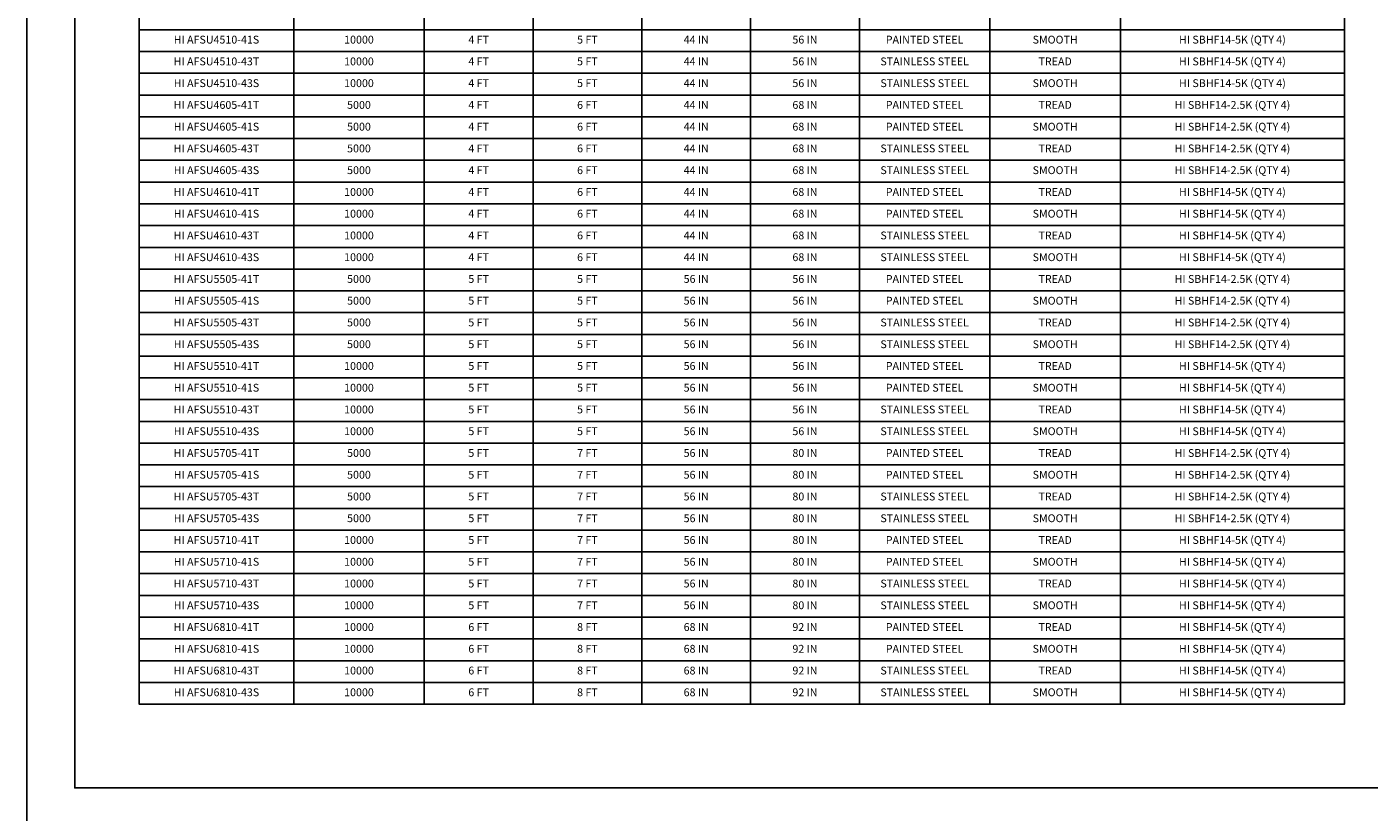
# Model space of a CAD drawing. Extents: x 0 to 136, y 0 to 88.
# Drawn here: x 0 to 37, y 45 to 66 of the extents above; entities that cross this region are included whole.
import ezdxf
from ezdxf.enums import TextEntityAlignment as Align

# ---------------------------------------------------------------- set-up
doc = ezdxf.new("R2010")
doc.units = 0
doc.header["$LTSCALE"] = 1.2
for name, color, linetype in [('DIM', 7, 'CONTINUOUS'), ('FOMAT', 6, 'CONTINUOUS'), ('TEXT', 7, 'CONTINUOUS')]:
    doc.layers.add(name, color=color, linetype=linetype)
doc.styles.add('RD25', font='ROMAND.shx', dxfattribs={"height": 0.25})
doc.styles.add('ROMANS', font='ROMANS.SHX')
doc.styles.add('RS10', font='ROMANS.shx', dxfattribs={"height": 0.1})

# ---------------------------------------------------------------- blocks, each defined once
blk = doc.blocks.new('DSHEET2')
at = {"layer": 'FOMAT', "color": 7}
blk.add_lwpolyline([(0, 0), (0, 22), (34, 22), (34, 0), (0, 0)], close=True, dxfattribs=at)
at = {"layer": 'FOMAT', "color": 6}
blk.add_lwpolyline([(0.66, 21.29), (0.66, 0.67), (33.34, 0.67), (33.34, 21.29)], close=True, dxfattribs=at)
at = {"layer": 'FOMAT', "color": 7, "style": 'RD25'}
for tag, p in [('DRAWING_NAME', (30.153, 2.488)), ('DRAWING_NAME', (30.153, 2.033)), ('NUMBER', (30.69, 1.254)), ('REV', (32.89, 1.254))]:
    blk.add_attdef(tag, text='', height=0.25, dxfattribs=at).set_placement(p, align=Align.MIDDLE)
at = {"layer": 'FOMAT', "color": 1, "style": 'RS10'}
for tag, p in [('FILE', (28.921, 0.781)), ('2', (32.311, 0.777))]:
    blk.add_attdef(tag, text='', height=0.1, dxfattribs=at).set_placement(p, align=Align.RIGHT)
blk.add_attdef('SCALE', text='', height=0.1, dxfattribs=at).set_placement((30.307, 0.83), align=Align.MIDDLE_LEFT)
blk.add_attdef('XX', text='', height=0.1, dxfattribs=at).set_placement((32.91, 0.83), align=Align.MIDDLE)

msp = doc.modelspace()

# ---------------------------------------------------------------- linework, layer by layer
at = {"layer": 'TEXT'}
for points in [[(3.1, 66.8476), (7.36, 66.8476), (7.36, 66.2476), (3.1, 66.2476)], [(7.36, 66.8476), (10.96, 66.8476), (10.96, 66.2476), (7.36, 66.2476)], [(10.96, 66.8476), (13.96, 66.8476), (13.96, 66.2476), (10.96, 66.2476)], [(13.96, 66.8476), (16.96, 66.8476), (16.96, 66.2476), (13.96, 66.2476)], [(16.96, 66.8476), (19.96, 66.8476), (19.96, 66.2476), (16.96, 66.2476)], [(19.96, 66.8476), (22.96, 66.8476), (22.96, 66.2476), (19.96, 66.2476)], [(22.96, 66.8476), (26.56, 66.8476), (26.56, 66.2476), (22.96, 66.2476)], [(26.56, 66.8476), (30.16, 66.8476), (30.16, 66.2476), (26.56, 66.2476)], [(30.16, 66.8476), (36.34, 66.8476), (36.34, 66.2476), (30.16, 66.2476)], [(3.1, 66.2476), (7.36, 66.2476), (7.36, 65.6476), (3.1, 65.6476)], [(7.36, 66.2476), (10.96, 66.2476), (10.96, 65.6476), (7.36, 65.6476)], [(10.96, 66.2476), (13.96, 66.2476), (13.96, 65.6476), (10.96, 65.6476)], [(13.96, 66.2476), (16.96, 66.2476), (16.96, 65.6476), (13.96, 65.6476)], [(16.96, 66.2476), (19.96, 66.2476), (19.96, 65.6476), (16.96, 65.6476)], [(19.96, 66.2476), (22.96, 66.2476), (22.96, 65.6476), (19.96, 65.6476)], [(22.96, 66.2476), (26.56, 66.2476), (26.56, 65.6476), (22.96, 65.6476)], [(26.56, 66.2476), (30.16, 66.2476), (30.16, 65.6476), (26.56, 65.6476)], [(30.16, 66.2476), (36.34, 66.2476), (36.34, 65.6476), (30.16, 65.6476)], [(3.1, 65.6476), (7.36, 65.6476), (7.36, 65.0476), (3.1, 65.0476)], [(7.36, 65.6476), (10.96, 65.6476), (10.96, 65.0476), (7.36, 65.0476)], [(10.96, 65.6476), (13.96, 65.6476), (13.96, 65.0476), (10.96, 65.0476)], [(13.96, 65.6476), (16.96, 65.6476), (16.96, 65.0476), (13.96, 65.0476)], [(16.96, 65.6476), (19.96, 65.6476), (19.96, 65.0476), (16.96, 65.0476)], [(19.96, 65.6476), (22.96, 65.6476), (22.96, 65.0476), (19.96, 65.0476)], [(22.96, 65.6476), (26.56, 65.6476), (26.56, 65.0476), (22.96, 65.0476)], [(26.56, 65.6476), (30.16, 65.6476), (30.16, 65.0476), (26.56, 65.0476)], [(30.16, 65.6476), (36.34, 65.6476), (36.34, 65.0476), (30.16, 65.0476)], [(3.1, 65.0476), (7.36, 65.0476), (7.36, 64.4476), (3.1, 64.4476)], [(7.36, 65.0476), (10.96, 65.0476), (10.96, 64.4476), (7.36, 64.4476)], [(10.96, 65.0476), (13.96, 65.0476), (13.96, 64.4476), (10.96, 64.4476)], [(13.96, 65.0476), (16.96, 65.0476), (16.96, 64.4476), (13.96, 64.4476)], [(16.96, 65.0476), (19.96, 65.0476), (19.96, 64.4476), (16.96, 64.4476)], [(19.96, 65.0476), (22.96, 65.0476), (22.96, 64.4476), (19.96, 64.4476)], [(22.96, 65.0476), (26.56, 65.0476), (26.56, 64.4476), (22.96, 64.4476)], [(26.56, 65.0476), (30.16, 65.0476), (30.16, 64.4476), (26.56, 64.4476)], [(30.16, 65.0476), (36.34, 65.0476), (36.34, 64.4476), (30.16, 64.4476)], [(3.1, 64.4476), (7.36, 64.4476), (7.36, 63.8476), (3.1, 63.8476)], [(7.36, 64.4476), (10.96, 64.4476), (10.96, 63.8476), (7.36, 63.8476)], [(10.96, 64.4476), (13.96, 64.4476), (13.96, 63.8476), (10.96, 63.8476)], [(13.96, 64.4476), (16.96, 64.4476), (16.96, 63.8476), (13.96, 63.8476)], [(16.96, 64.4476), (19.96, 64.4476), (19.96, 63.8476), (16.96, 63.8476)], [(19.96, 64.4476), (22.96, 64.4476), (22.96, 63.8476), (19.96, 63.8476)], [(22.96, 64.4476), (26.56, 64.4476), (26.56, 63.8476), (22.96, 63.8476)], [(26.56, 64.4476), (30.16, 64.4476), (30.16, 63.8476), (26.56, 63.8476)], [(30.16, 64.4476), (36.34, 64.4476), (36.34, 63.8476), (30.16, 63.8476)], [(3.1, 63.8476), (7.36, 63.8476), (7.36, 63.2476), (3.1, 63.2476)], [(7.36, 63.8476), (10.96, 63.8476), (10.96, 63.2476), (7.36, 63.2476)], [(10.96, 63.8476), (13.96, 63.8476), (13.96, 63.2476), (10.96, 63.2476)], [(13.96, 63.8476), (16.96, 63.8476), (16.96, 63.2476), (13.96, 63.2476)], [(16.96, 63.8476), (19.96, 63.8476), (19.96, 63.2476), (16.96, 63.2476)], [(19.96, 63.8476), (22.96, 63.8476), (22.96, 63.2476), (19.96, 63.2476)], [(22.96, 63.8476), (26.56, 63.8476), (26.56, 63.2476), (22.96, 63.2476)], [(26.56, 63.8476), (30.16, 63.8476), (30.16, 63.2476), (26.56, 63.2476)], [(30.16, 63.8476), (36.34, 63.8476), (36.34, 63.2476), (30.16, 63.2476)], [(3.1, 63.2476), (7.36, 63.2476), (7.36, 62.6476), (3.1, 62.6476)], [(7.36, 63.2476), (10.96, 63.2476), (10.96, 62.6476), (7.36, 62.6476)], [(10.96, 63.2476), (13.96, 63.2476), (13.96, 62.6476), (10.96, 62.6476)], [(13.96, 63.2476), (16.96, 63.2476), (16.96, 62.6476), (13.96, 62.6476)], [(16.96, 63.2476), (19.96, 63.2476), (19.96, 62.6476), (16.96, 62.6476)], [(19.96, 63.2476), (22.96, 63.2476), (22.96, 62.6476), (19.96, 62.6476)], [(22.96, 63.2476), (26.56, 63.2476), (26.56, 62.6476), (22.96, 62.6476)], [(26.56, 63.2476), (30.16, 63.2476), (30.16, 62.6476), (26.56, 62.6476)], [(30.16, 63.2476), (36.34, 63.2476), (36.34, 62.6476), (30.16, 62.6476)], [(3.1, 62.6476), (7.36, 62.6476), (7.36, 62.0476), (3.1, 62.0476)], [(7.36, 62.6476), (10.96, 62.6476), (10.96, 62.0476), (7.36, 62.0476)], [(10.96, 62.6476), (13.96, 62.6476), (13.96, 62.0476), (10.96, 62.0476)], [(13.96, 62.6476), (16.96, 62.6476), (16.96, 62.0476), (13.96, 62.0476)], [(16.96, 62.6476), (19.96, 62.6476), (19.96, 62.0476), (16.96, 62.0476)], [(19.96, 62.6476), (22.96, 62.6476), (22.96, 62.0476), (19.96, 62.0476)], [(22.96, 62.6476), (26.56, 62.6476), (26.56, 62.0476), (22.96, 62.0476)], [(26.56, 62.6476), (30.16, 62.6476), (30.16, 62.0476), (26.56, 62.0476)], [(30.16, 62.6476), (36.34, 62.6476), (36.34, 62.0476), (30.16, 62.0476)], [(3.1, 62.0476), (7.36, 62.0476), (7.36, 61.4476), (3.1, 61.4476)], [(7.36, 62.0476), (10.96, 62.0476), (10.96, 61.4476), (7.36, 61.4476)], [(10.96, 62.0476), (13.96, 62.0476), (13.96, 61.4476), (10.96, 61.4476)], [(13.96, 62.0476), (16.96, 62.0476), (16.96, 61.4476), (13.96, 61.4476)], [(16.96, 62.0476), (19.96, 62.0476), (19.96, 61.4476), (16.96, 61.4476)], [(19.96, 62.0476), (22.96, 62.0476), (22.96, 61.4476), (19.96, 61.4476)], [(22.96, 62.0476), (26.56, 62.0476), (26.56, 61.4476), (22.96, 61.4476)], [(26.56, 62.0476), (30.16, 62.0476), (30.16, 61.4476), (26.56, 61.4476)], [(30.16, 62.0476), (36.34, 62.0476), (36.34, 61.4476), (30.16, 61.4476)], [(3.1, 61.4476), (7.36, 61.4476), (7.36, 60.8476), (3.1, 60.8476)], [(7.36, 61.4476), (10.96, 61.4476), (10.96, 60.8476), (7.36, 60.8476)], [(10.96, 61.4476), (13.96, 61.4476), (13.96, 60.8476), (10.96, 60.8476)], [(13.96, 61.4476), (16.96, 61.4476), (16.96, 60.8476), (13.96, 60.8476)], [(16.96, 61.4476), (19.96, 61.4476), (19.96, 60.8476), (16.96, 60.8476)], [(19.96, 61.4476), (22.96, 61.4476), (22.96, 60.8476), (19.96, 60.8476)], [(22.96, 61.4476), (26.56, 61.4476), (26.56, 60.8476), (22.96, 60.8476)], [(26.56, 61.4476), (30.16, 61.4476), (30.16, 60.8476), (26.56, 60.8476)], [(30.16, 61.4476), (36.34, 61.4476), (36.34, 60.8476), (30.16, 60.8476)], [(3.1, 60.8476), (7.36, 60.8476), (7.36, 60.2476), (3.1, 60.2476)], [(7.36, 60.8476), (10.96, 60.8476), (10.96, 60.2476), (7.36, 60.2476)], [(10.96, 60.8476), (13.96, 60.8476), (13.96, 60.2476), (10.96, 60.2476)], [(13.96, 60.8476), (16.96, 60.8476), (16.96, 60.2476), (13.96, 60.2476)], [(16.96, 60.8476), (19.96, 60.8476), (19.96, 60.2476), (16.96, 60.2476)], [(19.96, 60.8476), (22.96, 60.8476), (22.96, 60.2476), (19.96, 60.2476)], [(22.96, 60.8476), (26.56, 60.8476), (26.56, 60.2476), (22.96, 60.2476)], [(26.56, 60.8476), (30.16, 60.8476), (30.16, 60.2476), (26.56, 60.2476)], [(30.16, 60.8476), (36.34, 60.8476), (36.34, 60.2476), (30.16, 60.2476)], [(3.1, 60.2476), (7.36, 60.2476), (7.36, 59.6476), (3.1, 59.6476)], [(7.36, 60.2476), (10.96, 60.2476), (10.96, 59.6476), (7.36, 59.6476)], [(10.96, 60.2476), (13.96, 60.2476), (13.96, 59.6476), (10.96, 59.6476)], [(13.96, 60.2476), (16.96, 60.2476), (16.96, 59.6476), (13.96, 59.6476)], [(16.96, 60.2476), (19.96, 60.2476), (19.96, 59.6476), (16.96, 59.6476)], [(19.96, 60.2476), (22.96, 60.2476), (22.96, 59.6476), (19.96, 59.6476)], [(22.96, 60.2476), (26.56, 60.2476), (26.56, 59.6476), (22.96, 59.6476)], [(26.56, 60.2476), (30.16, 60.2476), (30.16, 59.6476), (26.56, 59.6476)], [(30.16, 60.2476), (36.34, 60.2476), (36.34, 59.6476), (30.16, 59.6476)], [(3.1, 59.6476), (7.36, 59.6476), (7.36, 59.0476), (3.1, 59.0476)], [(7.36, 59.6476), (10.96, 59.6476), (10.96, 59.0476), (7.36, 59.0476)], [(10.96, 59.6476), (13.96, 59.6476), (13.96, 59.0476), (10.96, 59.0476)], [(13.96, 59.6476), (16.96, 59.6476), (16.96, 59.0476), (13.96, 59.0476)], [(16.96, 59.6476), (19.96, 59.6476), (19.96, 59.0476), (16.96, 59.0476)], [(19.96, 59.6476), (22.96, 59.6476), (22.96, 59.0476), (19.96, 59.0476)], [(22.96, 59.6476), (26.56, 59.6476), (26.56, 59.0476), (22.96, 59.0476)], [(26.56, 59.6476), (30.16, 59.6476), (30.16, 59.0476), (26.56, 59.0476)], [(30.16, 59.6476), (36.34, 59.6476), (36.34, 59.0476), (30.16, 59.0476)], [(3.1, 59.0476), (7.36, 59.0476), (7.36, 58.4476), (3.1, 58.4476)], [(7.36, 59.0476), (10.96, 59.0476), (10.96, 58.4476), (7.36, 58.4476)], [(10.96, 59.0476), (13.96, 59.0476), (13.96, 58.4476), (10.96, 58.4476)], [(13.96, 59.0476), (16.96, 59.0476), (16.96, 58.4476), (13.96, 58.4476)], [(16.96, 59.0476), (19.96, 59.0476), (19.96, 58.4476), (16.96, 58.4476)], [(19.96, 59.0476), (22.96, 59.0476), (22.96, 58.4476), (19.96, 58.4476)], [(22.96, 59.0476), (26.56, 59.0476), (26.56, 58.4476), (22.96, 58.4476)], [(26.56, 59.0476), (30.16, 59.0476), (30.16, 58.4476), (26.56, 58.4476)], [(30.16, 59.0476), (36.34, 59.0476), (36.34, 58.4476), (30.16, 58.4476)], [(3.1, 58.4476), (7.36, 58.4476), (7.36, 57.8476), (3.1, 57.8476)], [(7.36, 58.4476), (10.96, 58.4476), (10.96, 57.8476), (7.36, 57.8476)], [(10.96, 58.4476), (13.96, 58.4476), (13.96, 57.8476), (10.96, 57.8476)], [(13.96, 58.4476), (16.96, 58.4476), (16.96, 57.8476), (13.96, 57.8476)], [(16.96, 58.4476), (19.96, 58.4476), (19.96, 57.8476), (16.96, 57.8476)], [(19.96, 58.4476), (22.96, 58.4476), (22.96, 57.8476), (19.96, 57.8476)], [(22.96, 58.4476), (26.56, 58.4476), (26.56, 57.8476), (22.96, 57.8476)], [(26.56, 58.4476), (30.16, 58.4476), (30.16, 57.8476), (26.56, 57.8476)], [(30.16, 58.4476), (36.34, 58.4476), (36.34, 57.8476), (30.16, 57.8476)], [(3.1, 57.8476), (7.36, 57.8476), (7.36, 57.2476), (3.1, 57.2476)], [(7.36, 57.8476), (10.96, 57.8476), (10.96, 57.2476), (7.36, 57.2476)], [(10.96, 57.8476), (13.96, 57.8476), (13.96, 57.2476), (10.96, 57.2476)], [(13.96, 57.8476), (16.96, 57.8476), (16.96, 57.2476), (13.96, 57.2476)], [(16.96, 57.8476), (19.96, 57.8476), (19.96, 57.2476), (16.96, 57.2476)], [(19.96, 57.8476), (22.96, 57.8476), (22.96, 57.2476), (19.96, 57.2476)], [(22.96, 57.8476), (26.56, 57.8476), (26.56, 57.2476), (22.96, 57.2476)], [(26.56, 57.8476), (30.16, 57.8476), (30.16, 57.2476), (26.56, 57.2476)], [(30.16, 57.8476), (36.34, 57.8476), (36.34, 57.2476), (30.16, 57.2476)], [(3.1, 57.2476), (7.36, 57.2476), (7.36, 56.6476), (3.1, 56.6476)], [(7.36, 57.2476), (10.96, 57.2476), (10.96, 56.6476), (7.36, 56.6476)], [(10.96, 57.2476), (13.96, 57.2476), (13.96, 56.6476), (10.96, 56.6476)], [(13.96, 57.2476), (16.96, 57.2476), (16.96, 56.6476), (13.96, 56.6476)], [(16.96, 57.2476), (19.96, 57.2476), (19.96, 56.6476), (16.96, 56.6476)], [(19.96, 57.2476), (22.96, 57.2476), (22.96, 56.6476), (19.96, 56.6476)], [(22.96, 57.2476), (26.56, 57.2476), (26.56, 56.6476), (22.96, 56.6476)], [(26.56, 57.2476), (30.16, 57.2476), (30.16, 56.6476), (26.56, 56.6476)], [(30.16, 57.2476), (36.34, 57.2476), (36.34, 56.6476), (30.16, 56.6476)], [(3.1, 56.6476), (7.36, 56.6476), (7.36, 56.0476), (3.1, 56.0476)], [(7.36, 56.6476), (10.96, 56.6476), (10.96, 56.0476), (7.36, 56.0476)], [(10.96, 56.6476), (13.96, 56.6476), (13.96, 56.0476), (10.96, 56.0476)], [(13.96, 56.6476), (16.96, 56.6476), (16.96, 56.0476), (13.96, 56.0476)], [(16.96, 56.6476), (19.96, 56.6476), (19.96, 56.0476), (16.96, 56.0476)], [(19.96, 56.6476), (22.96, 56.6476), (22.96, 56.0476), (19.96, 56.0476)], [(22.96, 56.6476), (26.56, 56.6476), (26.56, 56.0476), (22.96, 56.0476)], [(26.56, 56.6476), (30.16, 56.6476), (30.16, 56.0476), (26.56, 56.0476)], [(30.16, 56.6476), (36.34, 56.6476), (36.34, 56.0476), (30.16, 56.0476)], [(3.1, 56.0476), (7.36, 56.0476), (7.36, 55.4476), (3.1, 55.4476)], [(7.36, 56.0476), (10.96, 56.0476), (10.96, 55.4476), (7.36, 55.4476)], [(10.96, 56.0476), (13.96, 56.0476), (13.96, 55.4476), (10.96, 55.4476)], [(13.96, 56.0476), (16.96, 56.0476), (16.96, 55.4476), (13.96, 55.4476)], [(16.96, 56.0476), (19.96, 56.0476), (19.96, 55.4476), (16.96, 55.4476)], [(19.96, 56.0476), (22.96, 56.0476), (22.96, 55.4476), (19.96, 55.4476)], [(22.96, 56.0476), (26.56, 56.0476), (26.56, 55.4476), (22.96, 55.4476)], [(26.56, 56.0476), (30.16, 56.0476), (30.16, 55.4476), (26.56, 55.4476)], [(30.16, 56.0476), (36.34, 56.0476), (36.34, 55.4476), (30.16, 55.4476)], [(3.1, 55.4476), (7.36, 55.4476), (7.36, 54.8476), (3.1, 54.8476)], [(7.36, 55.4476), (10.96, 55.4476), (10.96, 54.8476), (7.36, 54.8476)], [(10.96, 55.4476), (13.96, 55.4476), (13.96, 54.8476), (10.96, 54.8476)], [(13.96, 55.4476), (16.96, 55.4476), (16.96, 54.8476), (13.96, 54.8476)], [(16.96, 55.4476), (19.96, 55.4476), (19.96, 54.8476), (16.96, 54.8476)], [(19.96, 55.4476), (22.96, 55.4476), (22.96, 54.8476), (19.96, 54.8476)], [(22.96, 55.4476), (26.56, 55.4476), (26.56, 54.8476), (22.96, 54.8476)], [(26.56, 55.4476), (30.16, 55.4476), (30.16, 54.8476), (26.56, 54.8476)], [(30.16, 55.4476), (36.34, 55.4476), (36.34, 54.8476), (30.16, 54.8476)], [(3.1, 54.8476), (7.36, 54.8476), (7.36, 54.2476), (3.1, 54.2476)], [(7.36, 54.8476), (10.96, 54.8476), (10.96, 54.2476), (7.36, 54.2476)], [(10.96, 54.8476), (13.96, 54.8476), (13.96, 54.2476), (10.96, 54.2476)], [(13.96, 54.8476), (16.96, 54.8476), (16.96, 54.2476), (13.96, 54.2476)], [(16.96, 54.8476), (19.96, 54.8476), (19.96, 54.2476), (16.96, 54.2476)], [(19.96, 54.8476), (22.96, 54.8476), (22.96, 54.2476), (19.96, 54.2476)], [(22.96, 54.8476), (26.56, 54.8476), (26.56, 54.2476), (22.96, 54.2476)], [(26.56, 54.8476), (30.16, 54.8476), (30.16, 54.2476), (26.56, 54.2476)], [(30.16, 54.8476), (36.34, 54.8476), (36.34, 54.2476), (30.16, 54.2476)], [(3.1, 54.2476), (7.36, 54.2476), (7.36, 53.6476), (3.1, 53.6476)], [(7.36, 54.2476), (10.96, 54.2476), (10.96, 53.6476), (7.36, 53.6476)], [(10.96, 54.2476), (13.96, 54.2476), (13.96, 53.6476), (10.96, 53.6476)], [(13.96, 54.2476), (16.96, 54.2476), (16.96, 53.6476), (13.96, 53.6476)], [(16.96, 54.2476), (19.96, 54.2476), (19.96, 53.6476), (16.96, 53.6476)], [(19.96, 54.2476), (22.96, 54.2476), (22.96, 53.6476), (19.96, 53.6476)], [(22.96, 54.2476), (26.56, 54.2476), (26.56, 53.6476), (22.96, 53.6476)], [(26.56, 54.2476), (30.16, 54.2476), (30.16, 53.6476), (26.56, 53.6476)], [(30.16, 54.2476), (36.34, 54.2476), (36.34, 53.6476), (30.16, 53.6476)], [(3.1, 53.6476), (7.36, 53.6476), (7.36, 53.0476), (3.1, 53.0476)], [(7.36, 53.6476), (10.96, 53.6476), (10.96, 53.0476), (7.36, 53.0476)], [(10.96, 53.6476), (13.96, 53.6476), (13.96, 53.0476), (10.96, 53.0476)], [(13.96, 53.6476), (16.96, 53.6476), (16.96, 53.0476), (13.96, 53.0476)], [(16.96, 53.6476), (19.96, 53.6476), (19.96, 53.0476), (16.96, 53.0476)], [(19.96, 53.6476), (22.96, 53.6476), (22.96, 53.0476), (19.96, 53.0476)], [(22.96, 53.6476), (26.56, 53.6476), (26.56, 53.0476), (22.96, 53.0476)], [(26.56, 53.6476), (30.16, 53.6476), (30.16, 53.0476), (26.56, 53.0476)], [(30.16, 53.6476), (36.34, 53.6476), (36.34, 53.0476), (30.16, 53.0476)], [(3.1, 53.0476), (7.36, 53.0476), (7.36, 52.4476), (3.1, 52.4476)], [(7.36, 53.0476), (10.96, 53.0476), (10.96, 52.4476), (7.36, 52.4476)], [(10.96, 53.0476), (13.96, 53.0476), (13.96, 52.4476), (10.96, 52.4476)], [(13.96, 53.0476), (16.96, 53.0476), (16.96, 52.4476), (13.96, 52.4476)], [(16.96, 53.0476), (19.96, 53.0476), (19.96, 52.4476), (16.96, 52.4476)], [(19.96, 53.0476), (22.96, 53.0476), (22.96, 52.4476), (19.96, 52.4476)], [(22.96, 53.0476), (26.56, 53.0476), (26.56, 52.4476), (22.96, 52.4476)], [(26.56, 53.0476), (30.16, 53.0476), (30.16, 52.4476), (26.56, 52.4476)], [(30.16, 53.0476), (36.34, 53.0476), (36.34, 52.4476), (30.16, 52.4476)], [(3.1, 52.4476), (7.36, 52.4476), (7.36, 51.8476), (3.1, 51.8476)], [(7.36, 52.4476), (10.96, 52.4476), (10.96, 51.8476), (7.36, 51.8476)], [(10.96, 52.4476), (13.96, 52.4476), (13.96, 51.8476), (10.96, 51.8476)], [(13.96, 52.4476), (16.96, 52.4476), (16.96, 51.8476), (13.96, 51.8476)], [(16.96, 52.4476), (19.96, 52.4476), (19.96, 51.8476), (16.96, 51.8476)], [(19.96, 52.4476), (22.96, 52.4476), (22.96, 51.8476), (19.96, 51.8476)], [(22.96, 52.4476), (26.56, 52.4476), (26.56, 51.8476), (22.96, 51.8476)], [(26.56, 52.4476), (30.16, 52.4476), (30.16, 51.8476), (26.56, 51.8476)], [(30.16, 52.4476), (36.34, 52.4476), (36.34, 51.8476), (30.16, 51.8476)], [(3.1, 51.8476), (7.36, 51.8476), (7.36, 51.2476), (3.1, 51.2476)], [(7.36, 51.8476), (10.96, 51.8476), (10.96, 51.2476), (7.36, 51.2476)], [(10.96, 51.8476), (13.96, 51.8476), (13.96, 51.2476), (10.96, 51.2476)], [(13.96, 51.8476), (16.96, 51.8476), (16.96, 51.2476), (13.96, 51.2476)], [(16.96, 51.8476), (19.96, 51.8476), (19.96, 51.2476), (16.96, 51.2476)], [(19.96, 51.8476), (22.96, 51.8476), (22.96, 51.2476), (19.96, 51.2476)], [(22.96, 51.8476), (26.56, 51.8476), (26.56, 51.2476), (22.96, 51.2476)], [(26.56, 51.8476), (30.16, 51.8476), (30.16, 51.2476), (26.56, 51.2476)], [(30.16, 51.8476), (36.34, 51.8476), (36.34, 51.2476), (30.16, 51.2476)], [(3.1, 51.2476), (7.36, 51.2476), (7.36, 50.6476), (3.1, 50.6476)], [(7.36, 51.2476), (10.96, 51.2476), (10.96, 50.6476), (7.36, 50.6476)], [(10.96, 51.2476), (13.96, 51.2476), (13.96, 50.6476), (10.96, 50.6476)], [(13.96, 51.2476), (16.96, 51.2476), (16.96, 50.6476), (13.96, 50.6476)], [(16.96, 51.2476), (19.96, 51.2476), (19.96, 50.6476), (16.96, 50.6476)], [(19.96, 51.2476), (22.96, 51.2476), (22.96, 50.6476), (19.96, 50.6476)], [(22.96, 51.2476), (26.56, 51.2476), (26.56, 50.6476), (22.96, 50.6476)], [(26.56, 51.2476), (30.16, 51.2476), (30.16, 50.6476), (26.56, 50.6476)], [(30.16, 51.2476), (36.34, 51.2476), (36.34, 50.6476), (30.16, 50.6476)], [(3.1, 50.6476), (7.36, 50.6476), (7.36, 50.0476), (3.1, 50.0476)], [(7.36, 50.6476), (10.96, 50.6476), (10.96, 50.0476), (7.36, 50.0476)], [(10.96, 50.6476), (13.96, 50.6476), (13.96, 50.0476), (10.96, 50.0476)], [(13.96, 50.6476), (16.96, 50.6476), (16.96, 50.0476), (13.96, 50.0476)], [(16.96, 50.6476), (19.96, 50.6476), (19.96, 50.0476), (16.96, 50.0476)], [(19.96, 50.6476), (22.96, 50.6476), (22.96, 50.0476), (19.96, 50.0476)], [(22.96, 50.6476), (26.56, 50.6476), (26.56, 50.0476), (22.96, 50.0476)], [(26.56, 50.6476), (30.16, 50.6476), (30.16, 50.0476), (26.56, 50.0476)], [(30.16, 50.6476), (36.34, 50.6476), (36.34, 50.0476), (30.16, 50.0476)], [(3.1, 50.0476), (7.36, 50.0476), (7.36, 49.4476), (3.1, 49.4476)], [(7.36, 50.0476), (10.96, 50.0476), (10.96, 49.4476), (7.36, 49.4476)], [(10.96, 50.0476), (13.96, 50.0476), (13.96, 49.4476), (10.96, 49.4476)], [(13.96, 50.0476), (16.96, 50.0476), (16.96, 49.4476), (13.96, 49.4476)], [(16.96, 50.0476), (19.96, 50.0476), (19.96, 49.4476), (16.96, 49.4476)], [(19.96, 50.0476), (22.96, 50.0476), (22.96, 49.4476), (19.96, 49.4476)], [(22.96, 50.0476), (26.56, 50.0476), (26.56, 49.4476), (22.96, 49.4476)], [(26.56, 50.0476), (30.16, 50.0476), (30.16, 49.4476), (26.56, 49.4476)], [(30.16, 50.0476), (36.34, 50.0476), (36.34, 49.4476), (30.16, 49.4476)], [(3.1, 49.4476), (7.36, 49.4476), (7.36, 48.8476), (3.1, 48.8476)], [(7.36, 49.4476), (10.96, 49.4476), (10.96, 48.8476), (7.36, 48.8476)], [(10.96, 49.4476), (13.96, 49.4476), (13.96, 48.8476), (10.96, 48.8476)], [(13.96, 49.4476), (16.96, 49.4476), (16.96, 48.8476), (13.96, 48.8476)], [(16.96, 49.4476), (19.96, 49.4476), (19.96, 48.8476), (16.96, 48.8476)], [(19.96, 49.4476), (22.96, 49.4476), (22.96, 48.8476), (19.96, 48.8476)], [(22.96, 49.4476), (26.56, 49.4476), (26.56, 48.8476), (22.96, 48.8476)], [(26.56, 49.4476), (30.16, 49.4476), (30.16, 48.8476), (26.56, 48.8476)], [(30.16, 49.4476), (36.34, 49.4476), (36.34, 48.8476), (30.16, 48.8476)], [(3.1, 48.8476), (7.36, 48.8476), (7.36, 48.2476), (3.1, 48.2476)], [(7.36, 48.8476), (10.96, 48.8476), (10.96, 48.2476), (7.36, 48.2476)], [(10.96, 48.8476), (13.96, 48.8476), (13.96, 48.2476), (10.96, 48.2476)], [(13.96, 48.8476), (16.96, 48.8476), (16.96, 48.2476), (13.96, 48.2476)], [(16.96, 48.8476), (19.96, 48.8476), (19.96, 48.2476), (16.96, 48.2476)], [(19.96, 48.8476), (22.96, 48.8476), (22.96, 48.2476), (19.96, 48.2476)], [(22.96, 48.8476), (26.56, 48.8476), (26.56, 48.2476), (22.96, 48.2476)], [(26.56, 48.8476), (30.16, 48.8476), (30.16, 48.2476), (26.56, 48.2476)], [(30.16, 48.8476), (36.34, 48.8476), (36.34, 48.2476), (30.16, 48.2476)], [(3.1, 48.2476), (7.36, 48.2476), (7.36, 47.6476), (3.1, 47.6476)], [(7.36, 48.2476), (10.96, 48.2476), (10.96, 47.6476), (7.36, 47.6476)], [(10.96, 48.2476), (13.96, 48.2476), (13.96, 47.6476), (10.96, 47.6476)], [(13.96, 48.2476), (16.96, 48.2476), (16.96, 47.6476), (13.96, 47.6476)], [(16.96, 48.2476), (19.96, 48.2476), (19.96, 47.6476), (16.96, 47.6476)], [(19.96, 48.2476), (22.96, 48.2476), (22.96, 47.6476), (19.96, 47.6476)], [(22.96, 48.2476), (26.56, 48.2476), (26.56, 47.6476), (22.96, 47.6476)], [(26.56, 48.2476), (30.16, 48.2476), (30.16, 47.6476), (26.56, 47.6476)], [(30.16, 48.2476), (36.34, 48.2476), (36.34, 47.6476), (30.16, 47.6476)]]:
    msp.add_lwpolyline(points, close=True, dxfattribs=at)

# ---------------------------------------------------------------- block references
at = {"layer": 'DIM', "xscale": 2.000000000069727, "yscale": 2.000000000069727, "zscale": 2.000000000069727}
msp.add_blockref('DSHEET2', (0, 44), dxfattribs=at)

# ---------------------------------------------------------------- texts
at = {"layer": 'TEXT', "color": 9, "style": 'ROMANS'}
for s, p in [('HI AFSU4510-41S', (5.23, 65.9476)), ('10000', (9.16, 65.9476)), ('4 FT', (12.46, 65.9476)), ('5 FT', (15.46, 65.9476)), ('44 IN', (18.46, 65.9476)), ('56 IN', (21.46, 65.9476)), ('PAINTED STEEL', (24.76, 65.9476)), ('SMOOTH', (28.36, 65.9476)), ('HI SBHF14-5K (QTY 4)', (33.25, 65.9476)), ('HI AFSU4510-43T', (5.23, 65.3476)), ('10000', (9.16, 65.3476)), ('4 FT', (12.46, 65.3476)), ('5 FT', (15.46, 65.3476)), ('44 IN', (18.46, 65.3476)), ('56 IN', (21.46, 65.3476)), ('STAINLESS STEEL', (24.76, 65.3476)), ('TREAD', (28.36, 65.3476)), ('HI SBHF14-5K (QTY 4)', (33.25, 65.3476)), ('HI AFSU4510-43S', (5.23, 64.7476)), ('10000', (9.16, 64.7476)), ('4 FT', (12.46, 64.7476)), ('5 FT', (15.46, 64.7476)), ('44 IN', (18.46, 64.7476)), ('56 IN', (21.46, 64.7476)), ('STAINLESS STEEL', (24.76, 64.7476)), ('SMOOTH', (28.36, 64.7476)), ('HI SBHF14-5K (QTY 4)', (33.25, 64.7476)), ('HI AFSU4605-41T', (5.23, 64.1476)), ('5000', (9.16, 64.1476)), ('4 FT', (12.46, 64.1476)), ('6 FT', (15.46, 64.1476)), ('44 IN', (18.46, 64.1476)), ('68 IN', (21.46, 64.1476)), ('PAINTED STEEL', (24.76, 64.1476)), ('TREAD', (28.36, 64.1476)), ('HI SBHF14-2.5K (QTY 4)', (33.25, 64.1476)), ('HI AFSU4605-41S', (5.23, 63.5476)), ('5000', (9.16, 63.5476)), ('4 FT', (12.46, 63.5476)), ('6 FT', (15.46, 63.5476)), ('44 IN', (18.46, 63.5476)), ('68 IN', (21.46, 63.5476)), ('PAINTED STEEL', (24.76, 63.5476)), ('SMOOTH', (28.36, 63.5476)), ('HI SBHF14-2.5K (QTY 4)', (33.25, 63.5476)), ('HI AFSU4605-43T', (5.23, 62.9476)), ('5000', (9.16, 62.9476)), ('4 FT', (12.46, 62.9476)), ('6 FT', (15.46, 62.9476)), ('44 IN', (18.46, 62.9476)), ('68 IN', (21.46, 62.9476)), ('STAINLESS STEEL', (24.76, 62.9476)), ('TREAD', (28.36, 62.9476)), ('HI SBHF14-2.5K (QTY 4)', (33.25, 62.9476)), ('HI AFSU4605-43S', (5.23, 62.3476)), ('5000', (9.16, 62.3476)), ('4 FT', (12.46, 62.3476)), ('6 FT', (15.46, 62.3476)), ('44 IN', (18.46, 62.3476)), ('68 IN', (21.46, 62.3476)), ('STAINLESS STEEL', (24.76, 62.3476)), ('SMOOTH', (28.36, 62.3476)), ('HI SBHF14-2.5K (QTY 4)', (33.25, 62.3476)), ('HI AFSU4610-41T', (5.23, 61.7476)), ('10000', (9.16, 61.7476)), ('4 FT', (12.46, 61.7476)), ('6 FT', (15.46, 61.7476)), ('44 IN', (18.46, 61.7476)), ('68 IN', (21.46, 61.7476)), ('PAINTED STEEL', (24.76, 61.7476)), ('TREAD', (28.36, 61.7476)), ('HI SBHF14-5K (QTY 4)', (33.25, 61.7476)), ('HI AFSU4610-41S', (5.23, 61.1476)), ('10000', (9.16, 61.1476)), ('4 FT', (12.46, 61.1476)), ('6 FT', (15.46, 61.1476)), ('44 IN', (18.46, 61.1476)), ('68 IN', (21.46, 61.1476)), ('PAINTED STEEL', (24.76, 61.1476)), ('SMOOTH', (28.36, 61.1476)), ('HI SBHF14-5K (QTY 4)', (33.25, 61.1476)), ('HI AFSU4610-43T', (5.23, 60.5476)), ('10000', (9.16, 60.5476)), ('4 FT', (12.46, 60.5476)), ('6 FT', (15.46, 60.5476)), ('44 IN', (18.46, 60.5476)), ('68 IN', (21.46, 60.5476)), ('STAINLESS STEEL', (24.76, 60.5476)), ('TREAD', (28.36, 60.5476)), ('HI SBHF14-5K (QTY 4)', (33.25, 60.5476)), ('HI AFSU4610-43S', (5.23, 59.9476)), ('10000', (9.16, 59.9476)), ('4 FT', (12.46, 59.9476)), ('6 FT', (15.46, 59.9476)), ('44 IN', (18.46, 59.9476)), ('68 IN', (21.46, 59.9476)), ('STAINLESS STEEL', (24.76, 59.9476)), ('SMOOTH', (28.36, 59.9476)), ('HI SBHF14-5K (QTY 4)', (33.25, 59.9476)), ('HI AFSU5505-41T', (5.23, 59.3476)), ('5000', (9.16, 59.3476)), ('5 FT', (12.46, 59.3476)), ('5 FT', (15.46, 59.3476)), ('56 IN', (18.46, 59.3476)), ('56 IN', (21.46, 59.3476)), ('PAINTED STEEL', (24.76, 59.3476)), ('TREAD', (28.36, 59.3476)), ('HI SBHF14-2.5K (QTY 4)', (33.25, 59.3476)), ('HI AFSU5505-41S', (5.23, 58.7476)), ('5000', (9.16, 58.7476)), ('5 FT', (12.46, 58.7476)), ('5 FT', (15.46, 58.7476)), ('56 IN', (18.46, 58.7476)), ('56 IN', (21.46, 58.7476)), ('PAINTED STEEL', (24.76, 58.7476)), ('SMOOTH', (28.36, 58.7476)), ('HI SBHF14-2.5K (QTY 4)', (33.25, 58.7476)), ('HI AFSU5505-43T', (5.23, 58.1476)), ('5000', (9.16, 58.1476)), ('5 FT', (12.46, 58.1476)), ('5 FT', (15.46, 58.1476)), ('56 IN', (18.46, 58.1476)), ('56 IN', (21.46, 58.1476)), ('STAINLESS STEEL', (24.76, 58.1476)), ('TREAD', (28.36, 58.1476)), ('HI SBHF14-2.5K (QTY 4)', (33.25, 58.1476)), ('HI AFSU5505-43S', (5.23, 57.5476)), ('5000', (9.16, 57.5476)), ('5 FT', (12.46, 57.5476)), ('5 FT', (15.46, 57.5476)), ('56 IN', (18.46, 57.5476)), ('56 IN', (21.46, 57.5476)), ('STAINLESS STEEL', (24.76, 57.5476)), ('SMOOTH', (28.36, 57.5476)), ('HI SBHF14-2.5K (QTY 4)', (33.25, 57.5476)), ('HI AFSU5510-41T', (5.23, 56.9476)), ('10000', (9.16, 56.9476)), ('5 FT', (12.46, 56.9476)), ('5 FT', (15.46, 56.9476)), ('56 IN', (18.46, 56.9476)), ('56 IN', (21.46, 56.9476)), ('PAINTED STEEL', (24.76, 56.9476)), ('TREAD', (28.36, 56.9476)), ('HI SBHF14-5K (QTY 4)', (33.25, 56.9476)), ('HI AFSU5510-41S', (5.23, 56.3476)), ('10000', (9.16, 56.3476)), ('5 FT', (12.46, 56.3476)), ('5 FT', (15.46, 56.3476)), ('56 IN', (18.46, 56.3476)), ('56 IN', (21.46, 56.3476)), ('PAINTED STEEL', (24.76, 56.3476)), ('SMOOTH', (28.36, 56.3476)), ('HI SBHF14-5K (QTY 4)', (33.25, 56.3476)), ('HI SBHF14-5K (QTY 4)', (33.25, 55.7476)), ('HI AFSU5510-43T', (5.23, 55.7476)), ('10000', (9.16, 55.7476)), ('5 FT', (12.46, 55.7476)), ('5 FT', (15.46, 55.7476)), ('56 IN', (18.46, 55.7476)), ('56 IN', (21.46, 55.7476)), ('STAINLESS STEEL', (24.76, 55.7476)), ('TREAD', (28.36, 55.7476)), ('HI AFSU5510-43S', (5.23, 55.1476)), ('10000', (9.16, 55.1476)), ('5 FT', (12.46, 55.1476)), ('5 FT', (15.46, 55.1476)), ('56 IN', (18.46, 55.1476)), ('56 IN', (21.46, 55.1476)), ('STAINLESS STEEL', (24.76, 55.1476)), ('SMOOTH', (28.36, 55.1476)), ('HI SBHF14-5K (QTY 4)', (33.25, 55.1476)), ('HI AFSU5705-41T', (5.23, 54.5476)), ('5000', (9.16, 54.5476)), ('5 FT', (12.46, 54.5476)), ('7 FT', (15.46, 54.5476)), ('56 IN', (18.46, 54.5476)), ('80 IN', (21.46, 54.5476)), ('PAINTED STEEL', (24.76, 54.5476)), ('TREAD', (28.36, 54.5476)), ('HI SBHF14-2.5K (QTY 4)', (33.25, 54.5476)), ('HI AFSU5705-41S', (5.23, 53.9476)), ('5000', (9.16, 53.9476)), ('5 FT', (12.46, 53.9476)), ('7 FT', (15.46, 53.9476)), ('56 IN', (18.46, 53.9476)), ('80 IN', (21.46, 53.9476)), ('PAINTED STEEL', (24.76, 53.9476)), ('SMOOTH', (28.36, 53.9476)), ('HI SBHF14-2.5K (QTY 4)', (33.25, 53.9476)), ('HI AFSU5705-43T', (5.23, 53.3476)), ('5000', (9.16, 53.3476)), ('5 FT', (12.46, 53.3476)), ('7 FT', (15.46, 53.3476)), ('56 IN', (18.46, 53.3476)), ('80 IN', (21.46, 53.3476)), ('STAINLESS STEEL', (24.76, 53.3476)), ('TREAD', (28.36, 53.3476)), ('HI SBHF14-2.5K (QTY 4)', (33.25, 53.3476)), ('HI AFSU5705-43S', (5.23, 52.7476)), ('5000', (9.16, 52.7476)), ('5 FT', (12.46, 52.7476)), ('7 FT', (15.46, 52.7476)), ('56 IN', (18.46, 52.7476)), ('80 IN', (21.46, 52.7476)), ('STAINLESS STEEL', (24.76, 52.7476)), ('SMOOTH', (28.36, 52.7476)), ('HI SBHF14-2.5K (QTY 4)', (33.25, 52.7476)), ('HI AFSU5710-41T', (5.23, 52.1476)), ('10000', (9.16, 52.1476)), ('5 FT', (12.46, 52.1476)), ('7 FT', (15.46, 52.1476)), ('56 IN', (18.46, 52.1476)), ('80 IN', (21.46, 52.1476)), ('PAINTED STEEL', (24.76, 52.1476)), ('TREAD', (28.36, 52.1476)), ('HI SBHF14-5K (QTY 4)', (33.25, 52.1476)), ('HI AFSU5710-41S', (5.23, 51.5476)), ('10000', (9.16, 51.5476)), ('5 FT', (12.46, 51.5476)), ('7 FT', (15.46, 51.5476)), ('56 IN', (18.46, 51.5476)), ('80 IN', (21.46, 51.5476)), ('PAINTED STEEL', (24.76, 51.5476)), ('SMOOTH', (28.36, 51.5476)), ('HI SBHF14-5K (QTY 4)', (33.25, 51.5476)), ('HI SBHF14-5K (QTY 4)', (33.25, 50.9476)), ('HI AFSU5710-43T', (5.23, 50.9476)), ('10000', (9.16, 50.9476)), ('5 FT', (12.46, 50.9476)), ('7 FT', (15.46, 50.9476)), ('56 IN', (18.46, 50.9476)), ('80 IN', (21.46, 50.9476)), ('STAINLESS STEEL', (24.76, 50.9476)), ('TREAD', (28.36, 50.9476)), ('HI AFSU5710-43S', (5.23, 50.3476)), ('10000', (9.16, 50.3476)), ('5 FT', (12.46, 50.3476)), ('7 FT', (15.46, 50.3476)), ('56 IN', (18.46, 50.3476)), ('80 IN', (21.46, 50.3476)), ('STAINLESS STEEL', (24.76, 50.3476)), ('SMOOTH', (28.36, 50.3476)), ('HI SBHF14-5K (QTY 4)', (33.25, 50.3476)), ('HI AFSU6810-41T', (5.23, 49.7476)), ('10000', (9.16, 49.7476)), ('6 FT', (12.46, 49.7476)), ('8 FT', (15.46, 49.7476)), ('68 IN', (18.46, 49.7476)), ('92 IN', (21.46, 49.7476)), ('PAINTED STEEL', (24.76, 49.7476)), ('TREAD', (28.36, 49.7476)), ('HI SBHF14-5K (QTY 4)', (33.25, 49.7476)), ('HI AFSU6810-41S', (5.23, 49.1476)), ('10000', (9.16, 49.1476)), ('6 FT', (12.46, 49.1476)), ('8 FT', (15.46, 49.1476)), ('68 IN', (18.46, 49.1476)), ('92 IN', (21.46, 49.1476)), ('PAINTED STEEL', (24.76, 49.1476)), ('SMOOTH', (28.36, 49.1476)), ('HI SBHF14-5K (QTY 4)', (33.25, 49.1476)), ('HI AFSU6810-43T', (5.23, 48.5476)), ('10000', (9.16, 48.5476)), ('6 FT', (12.46, 48.5476)), ('8 FT', (15.46, 48.5476)), ('68 IN', (18.46, 48.5476)), ('92 IN', (21.46, 48.5476)), ('STAINLESS STEEL', (24.76, 48.5476)), ('TREAD', (28.36, 48.5476)), ('HI SBHF14-5K (QTY 4)', (33.25, 48.5476)), ('HI AFSU6810-43S', (5.23, 47.9476)), ('10000', (9.16, 47.9476)), ('6 FT', (12.46, 47.9476)), ('8 FT', (15.46, 47.9476)), ('68 IN', (18.46, 47.9476)), ('92 IN', (21.46, 47.9476)), ('STAINLESS STEEL', (24.76, 47.9476)), ('SMOOTH', (28.36, 47.9476)), ('HI SBHF14-5K (QTY 4)', (33.25, 47.9476))]:
    msp.add_text(s, height=0.216, dxfattribs=at).set_placement(p, align=Align.MIDDLE)

doc.saveas('drawing.dxf')
